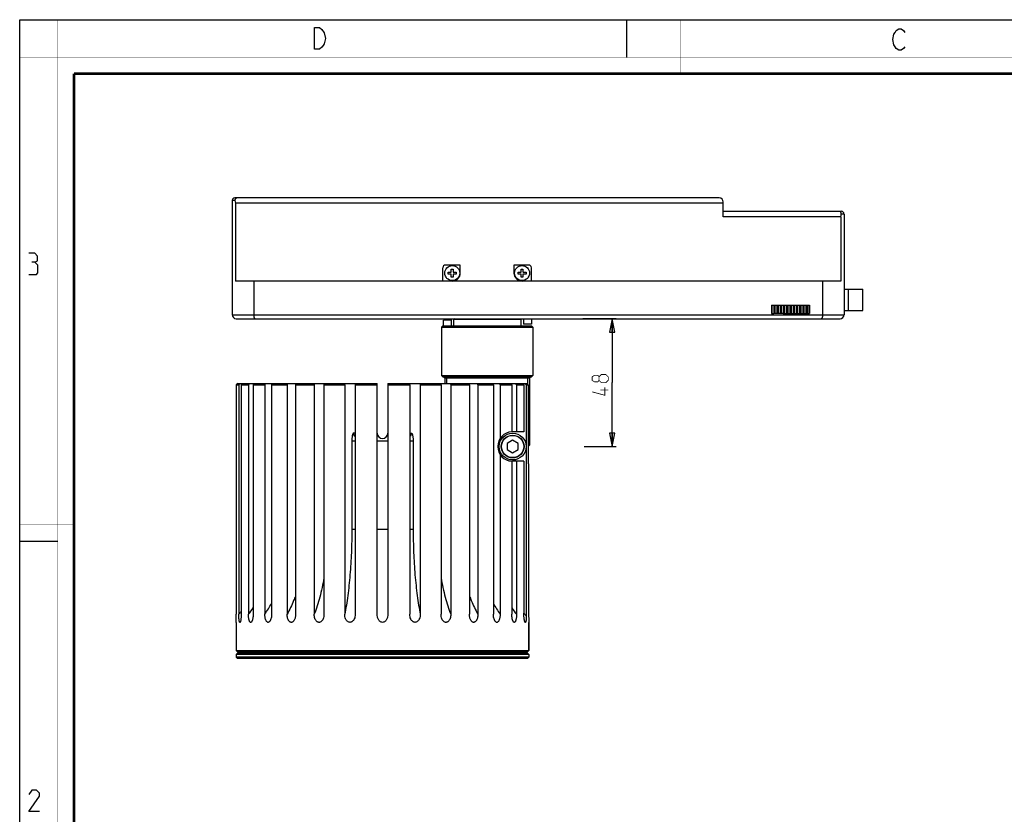
# Model space of a CAD drawing. Units: millimetres. Extents: x 0 to 420, y 0 to 297.
# Drawn here: x 0 to 183, y 149 to 297 of the extents above; entities that cross this region are included whole.
import ezdxf

# ---------------------------------------------------------------- set-up
doc = ezdxf.new("R2010")
doc.units = ezdxf.units.MM
doc.header["$LTSCALE"] = 23.1
doc.layers.get('0').update_dxf_attribs({"linetype": 'CONTINUOUS'})
for name, color, linetype in [('02___PRT_ALL_AXES', 7, 'CONTINUOUS'), ('06___PRT_ALL_SURFS', 7, 'CONTINUOUS'), ('7_ALL_FEATURES', 7, 'CONTINUOUS')]:
    doc.layers.add(name, color=color, linetype=linetype)
doc.styles.get("Standard").update_dxf_attribs({"font": 'txt', "width": 0.85})
doc.dimstyles.new('DIMSTYLE_1', dxfattribs={"dimtxt": 3, "dimasz": 2.5, "dimexe": 0.18, "dimexo": 0.0625, "dimgap": 0.09, "dimtad": 1, "dimdec": 0, "dimlfac": 2, "dimdsep": 46, "dimtxsty": 'STANDARD', "dimblk": 'CLOSED', "dimblk1": 'CLOSED', "dimblk2": 'CLOSED', "dimcen": 0.09, "dimadec": 0, "dimazin": 0, "dimtp": 0.3, "dimtm": 0.3, "dimtfac": 1, "dimtdec": 0, "dimtofl": 0, "dimtmove": 0, "dimatfit": 3, "dimldrblk": 'CLOSED', "dimfxl": 1, "dimtolj": 1, "dimarcsym": 0})

# ---------------------------------------------------------------- blocks, each defined once
blk = doc.blocks.new('_CLOSED')
at = {"color": 0, "linetype": 'BYBLOCK'}
for p, q in [((0, 0), (-1, 0.2)), ((-1, 0.2), (-1, -0.2)), ((-1, -0.2), (0, 0)), ((-1, 0), (0, 0))]:
    blk.add_line(p, q, dxfattribs=at)
blk = doc.blocks.new('*D0')
at = {"color": 2, "linetype": 'CONTINUOUS'}
for p, q in [((111.11, 241.36), (104.88, 241.36)), ((110.36, 241.36), (110.36, 229.46)), ((110.36, 217.56), (110.36, 229.46)), ((105.12, 217.56), (111.11, 217.56))]:
    blk.add_line(p, q, dxfattribs=at)
at = {"color": 2, "linetype": 'CONTINUOUS', "xscale": 2.5, "yscale": 2.5, "zscale": 2.5}
for p, rotation in [((110.36, 241.36), 90), ((110.36, 217.56), 270)]:
    blk.add_blockref('_CLOSED', p, dxfattribs=dict(at, rotation=rotation))

msp = doc.modelspace()

# ---------------------------------------------------------------- linework, layer by layer
at = {"color": 7, "linetype": 'CONTINUOUS'}
for p, q in [((0, 0), (0, 297)), ((0, 297), (420, 297)), ((113, 297), (113, 290)), ((0, 199.9682), (7, 199.9682))]:
    msp.add_line(p, q, dxfattribs=at)
for points, const_width in [([(7.0536, 0), (7.0536, 297)], 0.1), ([(123, 287), (123, 297)], 0.1), ([(0, 290), (420, 290)], 0.1), ([(10.0536, 10.0318), (10.0536, 287)], 0.5), ([(10.0536, 287), (410, 287)], 0.5), ([(10, 202.9682), (0, 202.9682)], 0.1)]:
    msp.add_lwpolyline(points, dxfattribs=dict(at, const_width=const_width))
at = {"color": 2, "linetype": 'CONTINUOUS'}
for points in [[(56.2379, 295.2462), (56.6879, 294.5795), (56.9129, 293.5795), (56.6879, 292.5795), (56.4629, 292.2462), (56.2379, 291.9128), (55.7879, 291.5795), (54.8879, 291.5795), (54.8879, 295.5795)], [(54.8879, 295.5795), (55.7879, 295.5795), (56.2379, 295.2462)], [(164.8549, 292.0254), (164.6299, 291.6921), (164.1799, 291.3588), (163.7299, 291.3588), (163.2799, 291.6921), (163.0549, 292.0254), (162.8299, 292.3588), (162.6049, 293.3588), (162.8299, 294.3588), (163.0549, 294.6921), (163.2799, 295.0254), (163.7299, 295.3588), (164.1799, 295.3588), (164.6299, 295.0254), (164.8549, 294.6921)], [(2.7896, 251.8808), (3.2658, 252.1665), (3.2658, 253.0236), (2.7896, 253.595), (1.6467, 253.595)], [(1.6467, 249.595), (3.0753, 249.595), (3.361, 249.8807), (3.361, 251.3093), (2.7896, 251.8808), (2.2182, 251.8808)], [(3.6467, 149.595), (1.6467, 149.595), (3.6467, 152.4522), (3.6467, 153.0236), (3.0753, 153.595), (2.2182, 153.595), (1.6467, 152.7379)]]:
    msp.add_lwpolyline(points, dxfattribs=at)
at = {"color": 2, "linetype": 'CONTINUOUS', "const_width": 0.15}
for points in [[(107.892, 229.8928), (107.6777, 229.6071), (107.0349, 229.6071), (106.6063, 229.8928), (106.6063, 230.5357), (107.0349, 230.8214), (107.6777, 230.8214), (107.892, 230.5357), (108.3206, 230.9642), (109.1777, 230.9642), (109.6063, 230.5357), (109.6063, 229.8928), (109.1777, 229.4642)], [(109.1777, 229.4642), (108.3206, 229.4642), (107.892, 229.8928), (107.892, 230.5357)], [(108.9634, 228.6071), (108.9634, 227.1071), (106.6063, 227.75)], [(109.6063, 228.1071), (108.1063, 228.1071)]]:
    msp.add_lwpolyline(points, dxfattribs=at)
at = {"layer": '02___PRT_ALL_AXES', "color": 7, "linetype": 'CONTINUOUS'}
for p, q in [((39.5454, 263.3642), (39.5454, 242.1142)), ((153.5454, 260.8642), (153.5454, 242.1142)), ((82.0454, 249.8642), (82.0454, 251.3642)), ((92.0454, 251.3642), (92.0454, 249.8642)), ((79.7954, 249.6892), (79.7954, 250.0392)), ((79.7954, 250.0392), (80.3354, 250.0392)), ((80.3354, 249.6892), (79.7954, 249.6892)), ((80.3704, 250.0742), (80.3704, 250.6142)), ((80.3704, 250.6142), (80.7204, 250.6142)), ((80.3704, 249.1142), (80.3704, 249.6542)), ((80.7204, 250.6142), (80.7204, 250.0742)), ((80.7204, 249.6542), (80.7204, 249.1142)), ((80.7554, 250.0392), (81.2954, 250.0392)), ((81.2954, 249.6892), (80.7554, 249.6892)), ((81.2954, 250.0392), (81.2954, 249.6892)), ((92.7954, 249.6892), (92.7954, 250.0392)), ((92.7954, 250.0392), (93.3354, 250.0392)), ((93.3354, 249.6892), (92.7954, 249.6892)), ((93.3704, 250.0742), (93.3704, 250.6142)), ((93.3704, 250.6142), (93.7204, 250.6142)), ((93.3704, 249.1142), (93.3704, 249.6542)), ((93.7204, 250.6142), (93.7204, 250.0742)), ((93.7204, 249.6542), (93.7204, 249.1142)), ((93.7554, 250.0392), (94.2954, 250.0392)), ((94.2954, 249.6892), (93.7554, 249.6892)), ((94.2954, 250.0392), (94.2954, 249.6892)), ((152.9406, 248.3642), (40.1502, 248.3642)), ((80.7204, 249.1142), (80.3704, 249.1142)), ((93.7204, 249.1142), (93.3704, 249.1142)), ((78.9204, 240.0642), (78.9204, 241.0642)), ((80.4204, 240.0642), (80.4204, 241.0642)), ((80.7954, 241.2642), (80.7954, 240.0642)), ((93.2954, 241.2642), (93.2954, 240.0642)), ((78.5454, 239.8142), (78.5454, 230.8142)), ((95.5454, 239.8142), (95.5454, 230.8142)), ((79.1704, 230.3142), (79.1704, 229.3142)), ((94.9204, 230.3142), (94.9204, 217.8142)), ((89.4594, 229.0642), (89.4594, 219.0154)), ((91.6464, 229.0642), (91.6464, 220.3102)), ((89.4594, 216.1131), (89.4594, 186.316)), ((91.6464, 214.8183), (91.6464, 186.316)), ((40.2954, 184.8142), (40.2954, 179.5642)), ((94.7954, 184.8142), (94.7954, 179.5642)), ((40.2954, 178.8142), (40.2954, 178.3142)), ((94.7954, 178.8142), (94.7954, 178.3142))]:
    msp.add_line(p, q, dxfattribs=at)
for centre, radius in [((80.5454, 249.8642), 1.4), ((93.5454, 249.8642), 1.4), ((91.7954, 217.5642), 2.5)]:
    msp.add_circle(centre, radius, dxfattribs=at)
for centre, radius, start, end in [((80.3354, 250.0742), 0.035, 270, 360), ((80.3354, 249.6542), 0.035, 0, 90), ((80.5454, 249.8642), 1.5, 270, 360), ((80.7554, 250.0742), 0.035, 180, 270), ((80.7554, 249.6542), 0.035, 90, 180), ((93.5454, 249.8642), 1.5, 180, 270), ((93.3354, 250.0742), 0.035, 270, 360), ((93.3354, 249.6542), 0.035, 0, 90), ((93.7554, 250.0742), 0.035, 180, 270), ((93.7554, 249.6542), 0.035, 90, 180), ((91.7954, 217.5642), 2.75, 93.106311, 266.893689)]:
    msp.add_arc(centre, radius, start, end, dxfattribs=at)
at = {"layer": '06___PRT_ALL_SURFS', "color": 7, "linetype": 'CONTINUOUS'}
for p, q in [((154.3934, 246.8642), (157.0609, 246.8642)), ((157.0609, 242.8642), (157.0609, 246.8642)), ((154.3934, 242.8642), (157.0609, 242.8642))]:
    msp.add_line(p, q, dxfattribs=at)
at = {"layer": '06___PRT_ALL_SURFS', "color": 9, "linetype": 'CONTINUOUS'}
for p, q in [((154.3934, 242.8642), (154.3934, 246.8642)), ((61.8284, 218.5642), (61.8284, 202.1006)), ((62.4607, 218.5642), (61.8284, 218.5642)), ((68.5454, 218.5642), (66.5454, 218.5642)), ((73.2624, 218.5642), (72.6301, 218.5642)), ((73.2624, 218.5642), (73.2624, 202.1006)), ((62.4607, 202.1006), (61.8284, 202.1006)), ((68.5454, 202.1006), (66.5454, 202.1006)), ((73.2624, 202.1006), (72.6301, 202.1006))]:
    msp.add_line(p, q, dxfattribs=at)
at = {"layer": '06___PRT_ALL_SURFS', "color": 7, "linetype": 'CONTINUOUS'}
msp.add_arc((67.5454, 220.0642), 1, 181.935459, 359.234836, dxfattribs=at)
at = {"layer": '06___PRT_ALL_SURFS', "color": 9, "linetype": 'CONTINUOUS'}
for points, knots in [([(62.1622, 220.0642), (62.151, 220.0642), (62.1267, 220.0584), (62.0936, 220.0347), (62.0621, 219.9976), (62.0317, 219.9473), (62.0025, 219.8841), (61.9748, 219.8083), (61.9488, 219.7207), (61.9154, 219.5832), (61.8808, 219.388), (61.851, 219.1315), (61.8326, 218.8534), (61.8284, 218.6618), (61.8284, 218.5642)], [0, 0, 0, 0, 0.02108161, 0.04558368, 0.07568726, 0.11243323, 0.15619886, 0.20699244, 0.26459806, 0.32864732, 0.47403773, 0.63836401, 0.81582353, 1, 1, 1, 1]), ([(62.4606, 219.3442), (62.3668, 219.437), (62.2146, 219.6636), (62.1622, 219.9313), (62.1622, 220.0642)], [0, 0, 0, 0, 0.49824059, 1, 1, 1, 1]), ([(72.9286, 220.0642), (72.9286, 219.9313), (72.8762, 219.6636), (72.724, 219.437), (72.6301, 219.3442)], [0, 0, 0, 0, 0.50175941, 1, 1, 1, 1]), ([(72.9286, 220.0642), (72.9397, 220.0642), (72.964, 220.0584), (72.9971, 220.0347), (73.0287, 219.9976), (73.0591, 219.9473), (73.0883, 219.8841), (73.116, 219.8083), (73.142, 219.7207), (73.1754, 219.5832), (73.21, 219.388), (73.2398, 219.1315), (73.2582, 218.8534), (73.2624, 218.6618), (73.2624, 218.5642)], [0, 0, 0, 0, 0.02108161, 0.04558367, 0.07568726, 0.11243323, 0.15619885, 0.20699244, 0.26459806, 0.32864732, 0.47403773, 0.63836401, 0.81582353, 1, 1, 1, 1])]:
    msp.add_open_spline(points, degree=3, knots=knots, dxfattribs=at)
at = {"layer": '7_ALL_FEATURES', "color": 9, "linetype": 'CONTINUOUS'}
for p, q in [((40.0628, 263.3642), (39.5454, 263.3642)), ((153.5454, 260.8642), (153.028, 260.8642)), ((39.5454, 242.1142), (153.5454, 242.1142)), ((62.4607, 220.0642), (62.1622, 220.0642)), ((72.6301, 220.0642), (72.9286, 220.0642))]:
    msp.add_line(p, q, dxfattribs=at)
at = {"layer": '7_ALL_FEATURES', "color": 7, "linetype": 'CONTINUOUS'}
for p, q in [((130.2954, 263.8642), (40.0454, 263.8642)), ((40.1502, 262.8642), (40.1502, 248.3642)), ((131.0454, 262.8642), (40.1502, 262.8642)), ((131.0454, 260.3642), (131.0454, 263.1142)), ((131.0454, 261.3642), (153.0454, 261.3642)), ((152.9406, 260.3642), (131.0454, 260.3642)), ((152.9406, 260.3642), (152.9406, 248.3642)), ((82.0454, 251.3642), (79.2954, 251.3642)), ((94.7954, 251.3642), (92.0454, 251.3642)), ((78.7954, 248.3642), (78.7954, 250.8642)), ((95.2954, 248.3642), (95.2954, 250.8642)), ((43.5454, 248.3642), (43.5454, 242.1142)), ((149.5454, 248.3642), (149.5454, 242.1142)), ((153.5454, 246.8642), (154.3934, 246.8642)), ((140.001, 243.8642), (144.8798, 243.8642)), ((140.001, 243.8642), (140.001, 242.3642)), ((140.001, 242.3642), (140.4321, 242.3642)), ((140.0945, 243.8642), (140.0945, 242.3642)), ((140.4422, 243.8642), (140.4422, 242.3642)), ((141.0112, 242.3642), (140.4422, 242.3642)), ((140.6638, 243.8642), (140.6638, 242.3642)), ((141.0204, 243.8642), (141.0204, 242.3642)), ((141.604, 242.3642), (141.0204, 242.3642)), ((141.2471, 243.8642), (141.2471, 242.3642)), ((141.611, 243.8642), (141.611, 242.3642)), ((142.2033, 242.3642), (141.611, 242.3642)), ((141.8417, 243.8642), (141.8417, 242.3642)), ((142.211, 243.8642), (142.211, 242.3642)), ((142.211, 242.3642), (147.0898, 242.3642)), ((142.4445, 243.8642), (142.4445, 242.3642)), ((142.8174, 243.8642), (142.8174, 242.3642)), ((143.0527, 243.8642), (143.0527, 242.3642)), ((143.4275, 243.8642), (143.4275, 242.3642)), ((143.6633, 243.8642), (143.6633, 242.3642)), ((144.0381, 243.8642), (144.0381, 242.3642)), ((144.2733, 243.8642), (144.2733, 242.3642)), ((144.6463, 243.8642), (144.6463, 242.3642)), ((144.8798, 243.8642), (144.8798, 242.3642)), ((144.8875, 243.8642), (145.4798, 243.8642)), ((145.2491, 243.8642), (145.2491, 242.3642)), ((145.4798, 243.8642), (145.4798, 242.3642)), ((145.4868, 243.8642), (146.0704, 243.8642)), ((145.8436, 243.8642), (145.8436, 242.3642)), ((146.0704, 243.8642), (146.0704, 242.3642)), ((146.0796, 243.8642), (146.6486, 243.8642)), ((146.427, 243.8642), (146.427, 242.3642)), ((146.6486, 243.8642), (146.6486, 242.3642)), ((146.6587, 243.8642), (147.0898, 243.8642)), ((146.9963, 243.8642), (146.9963, 242.3642)), ((147.0898, 243.8642), (147.0898, 242.3642)), ((153.5454, 242.8642), (154.3934, 242.8642)), ((40.2954, 241.3642), (152.7954, 241.3642)), ((79.0704, 241.2142), (78.9204, 241.0642)), ((80.4204, 241.0642), (78.9204, 241.0642)), ((80.2704, 241.2142), (79.0704, 241.2142)), ((80.2704, 241.2142), (80.4204, 241.0642)), ((80.8954, 241.3642), (80.7954, 241.2642)), ((80.7954, 241.2642), (93.2954, 241.2642)), ((93.1954, 241.3642), (93.2954, 241.2642)), ((93.7954, 241.3642), (93.7954, 240.3642)), ((95.2954, 240.3642), (93.7954, 240.3642)), ((95.2954, 241.3642), (95.2954, 240.3642)), ((78.7954, 240.0642), (78.5454, 239.8142)), ((78.5454, 239.8142), (95.5454, 239.8142)), ((78.7954, 240.0642), (95.2954, 240.0642)), ((95.2954, 240.0642), (95.5454, 239.8142)), ((78.7954, 230.5642), (78.5454, 230.8142)), ((78.5454, 230.8142), (95.5454, 230.8142)), ((78.7954, 230.5642), (95.2954, 230.5642)), ((79.1704, 230.3142), (78.9204, 230.5642)), ((94.9204, 230.3142), (79.1704, 230.3142)), ((79.4987, 230.3142), (79.4987, 229.3142)), ((94.5921, 230.3142), (94.5921, 229.1522)), ((94.9204, 230.3142), (95.1704, 230.5642)), ((95.2954, 230.5642), (95.5454, 230.8142)), ((40.5639, 229.3142), (40.3137, 229.0642)), ((40.3137, 229.0642), (40.3137, 186.316)), ((40.3137, 229.0642), (40.774, 229.0642)), ((40.5639, 229.3142), (66.5454, 229.3142)), ((40.774, 229.0642), (41.0179, 229.3142)), ((40.774, 229.0642), (40.774, 186.316)), ((41.4629, 229.3142), (41.219, 229.0642)), ((41.219, 229.0642), (41.219, 186.316)), ((41.219, 229.0642), (42.5766, 229.0642)), ((42.5766, 229.0642), (42.802, 229.3142)), ((42.5766, 229.0642), (42.5766, 186.316)), ((43.6698, 229.3142), (43.4444, 229.0642)), ((43.4444, 229.0642), (43.4444, 186.316)), ((43.4444, 229.0642), (45.6313, 229.0642)), ((45.6313, 229.0642), (45.8269, 229.3142)), ((45.6313, 229.0642), (45.6313, 186.316)), ((47.0739, 229.3142), (46.8783, 229.0642)), ((46.8783, 229.0642), (46.8783, 186.316)), ((46.8783, 229.0642), (49.7849, 229.0642)), ((49.7849, 229.0642), (49.9409, 229.3142)), ((49.7849, 229.0642), (49.7849, 186.316)), ((51.5045, 229.3142), (51.3486, 229.0642)), ((51.3486, 229.0642), (51.3486, 186.316)), ((51.3486, 229.0642), (54.8291, 229.0642)), ((54.8291, 229.0642), (54.9376, 229.3142)), ((54.8291, 229.0642), (54.8291, 186.316)), ((56.7395, 229.3142), (56.631, 229.0642)), ((56.631, 229.0642), (56.631, 186.316)), ((56.631, 229.0642), (60.5109, 229.0642)), ((60.5109, 229.0642), (60.5665, 229.3142)), ((60.5109, 229.0642), (60.5109, 186.316)), ((62.5164, 229.3142), (62.4607, 229.0642)), ((62.4607, 229.0642), (62.4607, 186.316)), ((62.4607, 229.0642), (66.5454, 229.0642)), ((66.5454, 186.316), (66.5454, 229.3142)), ((68.5454, 229.3142), (68.5454, 186.316)), ((68.5454, 229.3142), (94.4294, 229.3142)), ((68.5454, 229.0642), (72.6301, 229.0642)), ((72.6301, 229.0642), (72.5744, 229.3142)), ((72.6301, 229.0642), (72.6301, 186.316)), ((74.5243, 229.3142), (74.5799, 229.0642)), ((74.5799, 229.0642), (74.5799, 186.316)), ((74.5799, 229.0642), (78.4598, 229.0642)), ((78.4598, 229.0642), (78.3512, 229.3142)), ((78.4598, 229.0642), (78.4598, 186.316)), ((80.1532, 229.3142), (80.2617, 229.0642)), ((80.2617, 229.0642), (80.2617, 186.316)), ((80.2617, 229.0642), (83.7422, 229.0642)), ((83.7422, 229.0642), (83.5862, 229.3142)), ((83.7422, 229.0642), (83.7422, 186.316)), ((85.1499, 229.3142), (85.3059, 229.0642)), ((85.3059, 229.0642), (85.3059, 186.316)), ((85.3059, 229.0642), (88.2125, 229.0642)), ((88.2125, 229.0642), (88.0169, 229.3142)), ((88.2125, 229.0642), (88.2125, 186.316)), ((89.2638, 229.3142), (89.4594, 229.0642)), ((89.4594, 229.0642), (91.6464, 229.0642)), ((91.6464, 229.0642), (91.421, 229.3142)), ((92.2887, 229.3142), (92.5141, 229.0642)), ((92.5141, 229.0642), (92.5141, 220.3142)), ((92.5141, 229.0642), (93.881, 229.0642)), ((93.881, 229.0642), (93.6222, 229.3142)), ((93.881, 229.0642), (93.881, 220.3142)), ((94.3327, 229.0642), (94.0784, 229.3142)), ((94.3327, 229.0642), (94.3327, 186.0233)), ((94.3327, 229.0642), (94.6805, 229.0642)), ((94.6805, 229.0642), (94.4294, 229.3142)), ((94.6805, 229.0642), (94.6805, 214.3142)), ((93.881, 220.3142), (91.7954, 220.3142)), ((91.7954, 218.7189), (90.7954, 218.1416)), ((92.7954, 218.1416), (91.7954, 218.7189)), ((90.7954, 218.1416), (90.7954, 216.9869)), ((90.7954, 216.9869), (91.7954, 216.4095)), ((91.7954, 216.4095), (92.7954, 216.9869)), ((92.7954, 216.9869), (92.7954, 218.1416)), ((94.6805, 217.8142), (94.9204, 217.8142)), ((94.6805, 217.5743), (94.9204, 217.8142)), ((93.881, 214.8142), (91.7954, 214.8142)), ((92.5141, 214.8142), (92.5141, 186.316)), ((93.881, 214.8142), (93.881, 186.5012)), ((94.777, 214.3142), (94.6805, 214.3142)), ((94.777, 214.3142), (94.777, 186.316)), ((94.7954, 179.5642), (94.7954, 184.8142)), ((40.5454, 179.3142), (40.2954, 179.5642)), ((40.2954, 179.5642), (94.7954, 179.5642)), ((40.5454, 179.0642), (40.2954, 178.8142)), ((94.7954, 178.8142), (40.2954, 178.8142)), ((40.5454, 178.0642), (40.2954, 178.3142)), ((94.7954, 178.3142), (40.2954, 178.3142)), ((40.5454, 179.3142), (94.5454, 179.3142)), ((94.5454, 179.0642), (40.5454, 179.0642)), ((94.5454, 178.0642), (40.5454, 178.0642)), ((40.7954, 179.3142), (40.7954, 179.0642)), ((94.2954, 179.3142), (94.2954, 179.0642)), ((94.5454, 179.3142), (94.7954, 179.5642)), ((94.5454, 179.0642), (94.7954, 178.8142)), ((94.5454, 178.0642), (94.7954, 178.3142)), ((94.7954, 178.8142), (94.7954, 178.3142))]:
    msp.add_line(p, q, dxfattribs=at)
msp.add_circle((91.7954, 217.5642), 2.125, dxfattribs=at)
at = {"layer": '7_ALL_FEATURES', "color": 9, "linetype": 'CONTINUOUS'}
msp.add_circle((91.7954, 217.5642), 2.075, dxfattribs=at)
at = {"layer": '7_ALL_FEATURES', "color": 7, "linetype": 'CONTINUOUS'}
for centre, radius, start, end in [((40.0454, 263.3642), 0.5, 90, 180), ((130.2954, 263.1142), 0.75, 0, 90), ((153.0454, 260.8642), 0.5, 0, 90), ((79.2954, 250.8642), 0.5, 90, 180), ((94.7954, 250.8642), 0.5, 0, 90), ((40.2954, 242.1142), 0.75, 180, 270), ((152.7954, 242.1142), 0.75, 270, 360), ((101.0517, 246.3781), 26.8809, 216.036105, 216.697862), ((72.8673, 246.5046), 27.0942, 323.304743, 323.96129), ((91.7954, 217.5642), 2.75, 90, 93.106389), ((91.7954, 217.5642), 2.75, 266.893611, 270), ((-20.6606, 186.3102), 60.9743, 358.594104, 0.005366), ((155.0225, 186.3013), 60.2455, 179.986097, 181.414433)]:
    msp.add_arc(centre, radius, start, end, dxfattribs=at)
at = {"layer": '7_ALL_FEATURES', "color": 9, "linetype": 'CONTINUOUS'}
for centre, radius, start, end in [((23.9361, 200.9748), 23.7139, 321.81856, 325.352474), ((25.5495, 199.9978), 24.2996, 325.733141, 331.37249), ((109.5412, 199.9978), 24.2996, 208.62751, 214.266859), ((111.1547, 200.9748), 23.7139, 214.647526, 218.18144), ((22.6057, 201.7807), 23.8589, 319.59568, 321.273876), ((111.5454, 202.7483), 24, 222.606695, 224.17675)]:
    msp.add_arc(centre, radius, start, end, dxfattribs=at)
at = {"layer": '7_ALL_FEATURES', "color": 7, "linetype": 'CONTINUOUS'}
for centre, start_param, end_param in [((49.5454, 269.7142), -4.38929707, -4.36281243), ((143.5454, 267.2142), -1.92037288, -1.89388823)]:
    msp.add_ellipse(centre, major_axis=(0, 20), ratio=0.5, start_param=start_param, end_param=end_param, dxfattribs=at)
for points, knots in [([(40.5069, 263.8642), (40.473, 263.8642), (40.4053, 263.858), (40.3085, 263.8287), (40.2218, 263.7797), (40.1504, 263.7136), (40.0978, 263.6344), (40.0655, 263.5468), (40.0534, 263.4554), (40.0578, 263.3942), (40.0628, 263.3642)], [0, 0, 0, 0, 0.13273986, 0.2641877, 0.39314415, 0.51890281, 0.64155616, 0.76189003, 0.88101038, 1, 1, 1, 1]), ([(153.028, 260.8642), (153.033, 260.8942), (153.0374, 260.9554), (153.0253, 261.0468), (152.993, 261.1344), (152.9404, 261.2136), (152.869, 261.2797), (152.7823, 261.3287), (152.6855, 261.358), (152.6178, 261.3642), (152.5839, 261.3642)], [0, 0, 0, 0, 0.11898962, 0.23810997, 0.35844384, 0.48109719, 0.60685586, 0.7358123, 0.86726014, 1, 1, 1, 1]), ([(43.5454, 242.1142), (43.5454, 242.0641), (43.5486, 241.9658), (43.5631, 241.8238), (43.5865, 241.6941), (43.6176, 241.5816), (43.6551, 241.4899), (43.6927, 241.4293), (43.7259, 241.395), (43.7501, 241.3774), (43.7752, 241.3667), (43.7925, 241.3642), (43.8008, 241.3642)], [0, 0, 0, 0, 0.17939881, 0.35162591, 0.51027526, 0.65030947, 0.76847274, 0.8637163, 0.90334834, 0.93843932, 0.97012279, 1, 1, 1, 1]), ([(149.5454, 242.1142), (149.5454, 242.0641), (149.5421, 241.9658), (149.5276, 241.8238), (149.5043, 241.6941), (149.4732, 241.5816), (149.4357, 241.4899), (149.398, 241.4293), (149.3649, 241.395), (149.3407, 241.3774), (149.3156, 241.3667), (149.2983, 241.3642), (149.29, 241.3642)], [0, 0, 0, 0, 0.17939881, 0.35162591, 0.51027526, 0.65030947, 0.76847274, 0.8637163, 0.90334834, 0.93843932, 0.97012279, 1, 1, 1, 1]), ([(41.0153, 184.834), (41.0108, 184.8292), (41.0018, 184.8211), (40.986, 184.8138), (40.9696, 184.8142), (40.9541, 184.8223), (40.9398, 184.8365), (40.9262, 184.8566), (40.9132, 184.8821), (40.8957, 184.9256), (40.8764, 184.9909), (40.8567, 185.08), (40.8395, 185.1809), (40.8246, 185.2906), (40.8119, 185.4073), (40.7976, 185.5722), (40.7847, 185.7863), (40.7759, 186.049), (40.774, 186.2266), (40.774, 186.316)], [0, 0, 0, 0, 0.01242589, 0.02269944, 0.03211576, 0.04238216, 0.05479204, 0.0699521, 0.08801812, 0.10891364, 0.15837939, 0.21649819, 0.28142319, 0.35161555, 0.42586052, 0.5032142, 0.66444995, 0.83103347, 1, 1, 1, 1]), ([(41.219, 186.316), (41.219, 186.1651), (41.2135, 185.9407), (41.1937, 185.6463), (41.1727, 185.4368), (41.1452, 185.2421), (41.116, 185.093), (41.0879, 184.9885), (41.0663, 184.9243), (41.0435, 184.873), (41.0252, 184.8447), (41.0153, 184.834)], [0, 0, 0, 0, 0.2999103, 0.4459936, 0.5866416, 0.71856122, 0.83674304, 0.8884473, 0.93367247, 0.9711665, 1, 1, 1, 1]), ([(43.1386, 184.8971), (43.1211, 184.8766), (43.0852, 184.8416), (43.0289, 184.8156), (42.9846, 184.8132), (42.9406, 184.8221), (42.8869, 184.8558), (42.8323, 184.9198), (42.7836, 185.0038), (42.7408, 185.1039), (42.7037, 185.2165), (42.672, 185.3386), (42.636, 185.5135), (42.6036, 185.7432), (42.5814, 186.0269), (42.5766, 186.2192), (42.5766, 186.316)], [0, 0, 0, 0, 0.0447832, 0.08243965, 0.0999823, 0.1176818, 0.15639256, 0.20254172, 0.25651255, 0.31722177, 0.38330434, 0.45354019, 0.52694366, 0.68030514, 0.83898454, 1, 1, 1, 1]), ([(43.4444, 186.316), (43.4444, 186.1796), (43.4334, 185.9109), (43.3904, 185.5814), (43.3349, 185.3329), (43.2835, 185.1643), (43.2217, 185.0177), (43.1686, 184.932), (43.1386, 184.8971)], [0, 0, 0, 0, 0.27787873, 0.54767664, 0.67595338, 0.79666634, 0.90622621, 1, 1, 1, 1]), ([(46.5567, 185.0146), (46.5321, 184.9814), (46.4806, 184.9211), (46.3901, 184.8511), (46.2904, 184.8124), (46.1865, 184.8132), (46.0882, 184.8535), (46.0169, 184.9117), (45.9646, 184.9696), (45.9137, 185.0373), (45.8573, 185.1334), (45.8007, 185.2602), (45.7365, 185.4452), (45.679, 185.6926), (45.6398, 186.0008), (45.6313, 186.2105), (45.6313, 186.316)], [0, 0, 0, 0, 0.05831766, 0.11156, 0.1601892, 0.20670001, 0.25488074, 0.30741604, 0.33561514, 0.36502383, 0.42705665, 0.49269955, 0.56112568, 0.70367144, 0.8508342, 1, 1, 1, 1]), ([(46.8783, 186.316), (46.8783, 186.1967), (46.8665, 185.96), (46.8116, 185.6144), (46.7311, 185.3411), (46.6411, 185.1439), (46.5866, 185.055), (46.5567, 185.0146)], [0, 0, 0, 0, 0.26312691, 0.52210544, 0.7709897, 0.88886691, 1, 1, 1, 1]), ([(51.0886, 185.2052), (51.0616, 185.1589), (51.0032, 185.071), (50.8987, 184.9565), (50.7787, 184.8684), (50.645, 184.8163), (50.5042, 184.8095), (50.3685, 184.8501), (50.2465, 184.9295), (50.1406, 185.0379), (50.0506, 185.1671), (49.9495, 185.3615), (49.8592, 185.6296), (49.798, 185.9682), (49.7849, 186.1997), (49.7849, 186.316)], [0, 0, 0, 0, 0.06372206, 0.12507284, 0.18356947, 0.23926959, 0.29337466, 0.34802604, 0.40496683, 0.46475921, 0.52715789, 0.59165698, 0.72491793, 0.86170489, 1, 1, 1, 1]), ([(51.3486, 186.316), (51.3486, 186.1212), (51.3196, 185.8288), (51.2141, 185.459), (51.1355, 185.2857), (51.0886, 185.2052)], [0, 0, 0, 0, 0.50746603, 0.75710216, 1, 1, 1, 1]), ([(56.4816, 185.4895), (56.4346, 185.3716), (56.3455, 185.2016), (56.1813, 185.0115), (56.0361, 184.898), (55.87, 184.8249), (55.6912, 184.8054), (55.5158, 184.8445), (55.358, 184.9332), (55.2228, 185.0578), (55.0722, 185.2582), (54.938, 185.5501), (54.8482, 185.9267), (54.8291, 186.1861), (54.8291, 186.316)], [0, 0, 0, 0, 0.12752702, 0.19009452, 0.25138707, 0.3112719, 0.37014462, 0.42901866, 0.4888673, 0.55005631, 0.61248638, 0.73983775, 0.86944543, 1, 1, 1, 1]), ([(56.631, 186.316), (56.631, 186.1749), (56.6076, 185.8933), (56.5335, 185.6196), (56.4816, 185.4895)], [0, 0, 0, 0, 0.5017063, 1, 1, 1, 1]), ([(62.4175, 185.8718), (62.3888, 185.7283), (62.3236, 185.5162), (62.1849, 185.2581), (62.0522, 185.0835), (61.8885, 184.9383), (61.6943, 184.838), (61.4786, 184.8019), (61.2636, 184.84), (61.0711, 184.9419), (60.9096, 185.0883), (60.7792, 185.2636), (60.6433, 185.5225), (60.5375, 185.876), (60.5109, 186.1694), (60.5109, 186.316)], [0, 0, 0, 0, 0.1260196, 0.18894619, 0.2516491, 0.31401747, 0.37594485, 0.43746439, 0.49888134, 0.56056193, 0.62265003, 0.68511197, 0.74786361, 0.87372324, 1, 1, 1, 1]), ([(68.5454, 186.316), (68.5454, 186.1508), (68.519, 185.9016), (68.4261, 185.5837), (68.3245, 185.3564), (68.1875, 185.1482), (68.011, 184.9714), (67.7937, 184.8457), (67.5454, 184.7985), (67.2971, 184.8457), (67.0798, 184.9714), (66.9033, 185.1482), (66.7663, 185.3564), (66.6647, 185.5837), (66.5718, 185.9016), (66.5454, 186.1508), (66.5454, 186.316)], [0, 0, 0, 0, 0.12502102, 0.18761877, 0.250201, 0.31275537, 0.37525869, 0.4376759, 0.50000002, 0.56232414, 0.62474136, 0.68724467, 0.74979905, 0.81238127, 0.87497899, 1, 1, 1, 1]), ([(74.5799, 186.316), (74.5799, 186.1694), (74.5532, 185.876), (74.4475, 185.5225), (74.3116, 185.2636), (74.1812, 185.0883), (74.0197, 184.9419), (73.8272, 184.84), (73.6122, 184.8019), (73.3965, 184.838), (73.2023, 184.9383), (73.0386, 185.0835), (72.9058, 185.2581), (72.7672, 185.5162), (72.7019, 185.7283), (72.6733, 185.8718)], [0, 0, 0, 0, 0.12627677, 0.25213644, 0.31488808, 0.37735002, 0.43943812, 0.5011187, 0.56253564, 0.62405519, 0.68598258, 0.74835095, 0.81105385, 0.87398045, 1, 1, 1, 1]), ([(78.6092, 185.4895), (78.5572, 185.6196), (78.4832, 185.8933), (78.4598, 186.1749), (78.4598, 186.316)], [0, 0, 0, 0, 0.4982936, 1, 1, 1, 1]), ([(80.2617, 186.316), (80.2617, 186.1861), (80.2425, 185.9267), (80.1528, 185.5501), (80.0186, 185.2582), (79.868, 185.0578), (79.7328, 184.9332), (79.575, 184.8445), (79.3996, 184.8054), (79.2208, 184.8249), (79.0547, 184.898), (78.9095, 185.0115), (78.7453, 185.2016), (78.6562, 185.3716), (78.6092, 185.4895)], [0, 0, 0, 0, 0.13055456, 0.26016229, 0.38751364, 0.44994372, 0.51113273, 0.57098135, 0.62985539, 0.68872811, 0.74861295, 0.80990549, 0.87247298, 1, 1, 1, 1]), ([(84.0022, 185.2052), (83.9552, 185.2857), (83.8767, 185.459), (83.7711, 185.8288), (83.7422, 186.1212), (83.7422, 186.316)], [0, 0, 0, 0, 0.24289791, 0.49253397, 1, 1, 1, 1]), ([(85.3059, 186.316), (85.3059, 186.1997), (85.2927, 185.9682), (85.2316, 185.6296), (85.1413, 185.3615), (85.0402, 185.1671), (84.9502, 185.0379), (84.8443, 184.9295), (84.7223, 184.8501), (84.5866, 184.8095), (84.4458, 184.8163), (84.3121, 184.8684), (84.1921, 184.9565), (84.0876, 185.071), (84.0292, 185.1589), (84.0022, 185.2052)], [0, 0, 0, 0, 0.1382951, 0.27508212, 0.40834306, 0.47284214, 0.53524083, 0.59503321, 0.65197398, 0.70662536, 0.76073043, 0.81643054, 0.87492718, 0.93627796, 1, 1, 1, 1]), ([(88.5341, 185.0146), (88.5042, 185.055), (88.4497, 185.1439), (88.3597, 185.3411), (88.2792, 185.6144), (88.2243, 185.96), (88.2125, 186.1967), (88.2125, 186.316)], [0, 0, 0, 0, 0.11113309, 0.22901032, 0.47789461, 0.73687304, 1, 1, 1, 1]), ([(89.4594, 186.316), (89.4594, 186.2105), (89.451, 186.0008), (89.4117, 185.6926), (89.3542, 185.4452), (89.2901, 185.2602), (89.2335, 185.1334), (89.1771, 185.0373), (89.1262, 184.9696), (89.0739, 184.9117), (89.0025, 184.8535), (88.9043, 184.8132), (88.8003, 184.8124), (88.7006, 184.8511), (88.6102, 184.9211), (88.5586, 184.9814), (88.5341, 185.0146)], [0, 0, 0, 0, 0.14916578, 0.29632859, 0.43887437, 0.50730048, 0.57294338, 0.6349762, 0.66438488, 0.692584, 0.74511926, 0.7933, 0.83981081, 0.88844, 0.94168235, 1, 1, 1, 1]), ([(91.9521, 184.8971), (91.9222, 184.932), (91.8691, 185.0177), (91.8073, 185.1643), (91.7559, 185.3329), (91.7003, 185.5814), (91.6574, 185.9109), (91.6464, 186.1796), (91.6464, 186.316)], [0, 0, 0, 0, 0.09377429, 0.20333467, 0.32404875, 0.45232481, 0.72212243, 1, 1, 1, 1]), ([(92.5141, 186.316), (92.5141, 186.2192), (92.5093, 186.0269), (92.4871, 185.7432), (92.4548, 185.5135), (92.4187, 185.3386), (92.387, 185.2165), (92.3499, 185.1039), (92.3072, 185.0038), (92.2585, 184.9198), (92.2039, 184.8558), (92.1502, 184.8221), (92.1062, 184.8132), (92.0619, 184.8156), (92.0055, 184.8416), (91.9697, 184.8766), (91.9521, 184.8971)], [0, 0, 0, 0, 0.16101467, 0.31969277, 0.47305349, 0.54645676, 0.61669262, 0.6827758, 0.74348547, 0.7974565, 0.84360633, 0.88231765, 0.9000173, 0.9175601, 0.9552167, 1, 1, 1, 1]), ([(94.1267, 184.8154), (94.1154, 184.8264), (94.0946, 184.8573), (94.0687, 184.9137), (94.0439, 184.985), (94.0111, 185.1019), (93.9761, 185.2696), (93.9422, 185.4898), (93.9154, 185.7285), (93.8958, 185.9796), (93.8838, 186.2385), (93.881, 186.4132), (93.881, 186.5012)], [0, 0, 0, 0, 0.02751621, 0.06398273, 0.1083036, 0.159156, 0.2758782, 0.40699492, 0.54779666, 0.69509321, 0.8465076, 1, 1, 1, 1]), ([(94.3327, 186.0233), (94.3327, 185.9476), (94.3312, 185.7973), (94.3238, 185.5753), (94.3107, 185.3625), (94.2939, 185.1943), (94.2758, 185.071), (94.2606, 184.9907), (94.2433, 184.9217), (94.2241, 184.8664), (94.2054, 184.8302), (94.1886, 184.8108), (94.1765, 184.8021), (94.1637, 184.7981), (94.1506, 184.7994), (94.138, 184.8055), (94.1304, 184.8117), (94.1267, 184.8154)], [0, 0, 0, 0, 0.17447618, 0.34638122, 0.51208093, 0.66594256, 0.73584638, 0.79919435, 0.85433508, 0.89965165, 0.93408246, 0.94735253, 0.95843294, 0.96811411, 0.97755258, 0.98791639, 1, 1, 1, 1])]:
    msp.add_open_spline(points, degree=3, knots=knots, dxfattribs=at)
at = {"layer": '7_ALL_FEATURES', "color": 9, "linetype": 'CONTINUOUS'}
for points, knots in [([(61.8284, 202.1006), (61.8284, 200.6725), (61.7729, 197.8595), (61.5635, 194.3893), (61.3107, 191.7172), (61.0854, 189.8258), (60.8236, 188.033), (60.6195, 186.8754), (60.5109, 186.316)], [0, 0, 0, 0, 0.27011069, 0.53198725, 0.65734885, 0.77772186, 0.89221576, 1, 1, 1, 1]), ([(73.2624, 202.1006), (73.2624, 200.6725), (73.3178, 197.8595), (73.5273, 194.3893), (73.7801, 191.7172), (74.0054, 189.8258), (74.2672, 188.033), (74.4712, 186.8754), (74.5799, 186.316)], [0, 0, 0, 0, 0.27011069, 0.53198725, 0.65734885, 0.77772186, 0.89221576, 1, 1, 1, 1]), ([(56.6311, 193.0603), (56.4209, 191.8689), (56.0425, 190.1241), (55.3902, 187.8867), (55.023, 186.8279), (54.8291, 186.316)], [0, 0, 0, 0, 0.51926031, 0.76503403, 1, 1, 1, 1]), ([(78.4596, 193.0603), (78.6698, 191.8689), (79.0483, 190.1241), (79.7006, 187.8867), (80.0678, 186.8279), (80.2617, 186.316)], [0, 0, 0, 0, 0.51926031, 0.76503403, 1, 1, 1, 1]), ([(51.3487, 189.7646), (51.2355, 189.4617), (50.7742, 188.2861), (50.234, 187.141), (49.7849, 186.316)], [0, 0, 0, 0, 0.25612875, 1, 1, 1, 1]), ([(83.7421, 189.7646), (83.8553, 189.4617), (84.3166, 188.2861), (84.8568, 187.141), (85.3059, 186.316)], [0, 0, 0, 0, 0.25612875, 1, 1, 1, 1])]:
    msp.add_open_spline(points, degree=3, knots=knots, dxfattribs=at)
at = {"layer": '7_ALL_FEATURES', "color": 7, "linetype": 'CONTINUOUS'}
for points in [[(62.4607, 186.316), (62.4607, 186.1672), (62.4466, 186.0177), (62.4175, 185.8718)], [(72.6733, 185.8718), (72.6441, 186.0177), (72.6301, 186.1672), (72.6301, 186.316)]]:
    msp.add_open_spline(points, degree=3, dxfattribs=at)

# ---------------------------------------------------------------- dimensions: what is measured, and where the dimension line sits
at = {"color": 2, "linetype": 'CONTINUOUS'}
dim = msp.add_linear_dim(base=(110.3563, 217.5642), p1=(104.8849, 241.3642), p2=(105.1221, 217.5642), angle=270, dimstyle='DIMSTYLE_1', dxfattribs=at)
dim.commit()
dim.dimension.update_dxf_attribs({"geometry": '*D0', "text_midpoint": (109.6063, 227.1071), "dimtype": 160})

doc.saveas('drawing.dxf')
